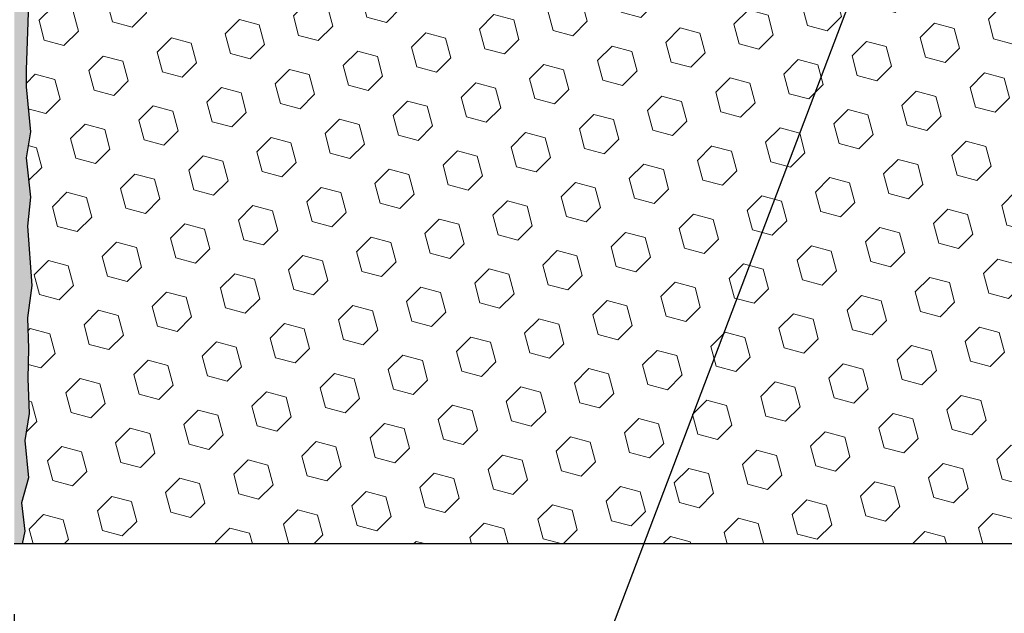
# Model space of a CAD drawing. Extents: x 13 to 3254, y -2 to 1977.
# Drawn here: x 166 to 170, y 105 to 107 of the extents above; entities that cross this region are included whole.
import ezdxf

# ---------------------------------------------------------------- set-up
doc = ezdxf.new("R2010")
doc.units = 0
doc.header["$LTSCALE"] = 5
doc.header["$MEASUREMENT"] = 0
doc.layers.get('DEFPOINTS').update_dxf_attribs({"linetype": 'CONTINUOUS'})
for name, color, linetype, lineweight in [('DIMS', 50, 'CONTINUOUS', 25), ('EPOXY ADHESIVE - H', 50, 'CONTINUOUS', 15), ('EPOXY ADHESIVE - L', 52, 'CONTINUOUS', 25), ('FOAM INSERT - H', 150, 'CONTINUOUS', 9), ('FOAM INSERT - L', 152, 'CONTINUOUS', 25), ('TEXT - 4', 241, 'CONTINUOUS', 25)]:
    doc.layers.add(name, color=color, linetype=linetype, lineweight=lineweight)
doc.dimstyles.get("Standard").update_dxf_attribs({"dimtxt": 0.18, "dimasz": 0.18, "dimexe": 0.18, "dimexo": 0.0625, "dimgap": 0.09, "dimtad": 0, "dimtih": 1, "dimtoh": 1, "dimdec": 4, "dimzin": 0, "dimdsep": 46, "dimtxsty": 'Standard', "dimcen": 0.09, "dimadec": 0, "dimazin": 0, "dimtfac": 1, "dimtdec": 4, "dimtofl": 0, "dimtmove": 0, "dimatfit": 3, "dimfxl": 1, "dimtolj": 1, "dimtzin": 0, "dimarcsym": 0})

# ---------------------------------------------------------------- blocks, each defined once
blk = doc.blocks.new('*D29')
at = {"layer": 'DEFPOINTS', "color": 0, "transparency": 16777216}
for p in [(165.7837924842761, 105.0166904000176), (175.7794520574409, 105.0166904000176), (175.7794520574409, 103.4557324578138)]:
    blk.add_point(p, dxfattribs=at)
at = {"layer": 'DIMS', "color": 0, "lineweight": -2, "transparency": 16777216}
for p, q in [((165.7837924842761, 104.7066904000176), (165.7837924842761, 103.1457324578138)), ((175.7794520574409, 104.7066904000176), (175.7794520574409, 103.1457324578138)), ((166.0937924842761, 103.4557324578138), (169.2007532872045, 103.4557324578138)), ((175.4694520574409, 103.4557324578138), (172.4040866205378, 103.4557324578138))]:
    blk.add_line(p, q, dxfattribs=at)
at = {"layer": 'DIMS', "color": 0, "transparency": 16777216}
for points in [[(166.0937924842761, 103.5073991244804), (166.0937924842761, 103.4040657911471), (165.7837924842761, 103.4557324578138)], [(175.4694520574409, 103.5073991244804), (175.4694520574409, 103.4040657911471), (175.7794520574409, 103.4557324578138)]]:
    blk.add_solid(points, dxfattribs=at)
at = {"layer": 'DIMS', "color": 0, "transparency": 16777216, "insert": (170.8024199538712, 103.4557324578138), "char_height": 0.31, "attachment_point": 5}
blk.add_mtext('\\A1;10 IN\\P [253.9mm]', dxfattribs=at)

msp = doc.modelspace()

# ---------------------------------------------------------------- hatches: boundary and pattern name
at = {"layer": 'EPOXY ADHESIVE - H'}
h = msp.add_hatch(dxfattribs=at)
h.set_pattern_fill('AR-SAND', color=256, scale=0.03937007874015701, style=0)
h.set_pattern_definition([(37.50000000000001, (-210.6768872393961, 113.5247463454237), (-0.002480053468882181, 0.07585920350445416), [0, -0.05984251968503865, 0, -0.06692913385826692, 0, -0.06397637795275514]), (7.499999999999999, (-210.6768872393961, 113.5247463454237), (0.06967624823888606, 0.1111081128043191), [0, -0.03228346456692874, 0, -0.05393700787401511, 0, -0.02066929133858243]), (327.5, (-210.7253124362465, 113.5247463454237), (0.1226040103051755, 0.0002227973833450563), [0, -0.0196850393700785, 0, -0.07086614173228262, 0, -0.09251968503936897]), (317.5, (-210.7253124362465, 113.5247463454237), (0.118351441124892, 0.03455415609977317), [0, -0.009842519685039252, 0, -0.04645669291338526, 0, -0.05314960629921196])])
edge = h.paths.add_edge_path()
edge.add_line((165.8310317291933, 109.2219994383039), (165.8297138921037, 108.9083260752905))
edge.add_line((165.8297138921037, 108.9083260752905), (165.8127367915211, 108.7949429369742))
edge.add_line((165.8127367915211, 108.7949429369742), (165.8294403620192, 108.6959998315561))
edge.add_line((165.8294403620192, 108.6959998315561), (165.8358519072015, 108.4846199653621))
edge.add_line((165.8358519072015, 108.4846199653621), (165.8550828956807, 108.3244844436086))
edge.add_line((165.8550828956807, 108.3244844436086), (165.8358519072015, 108.2604306792155))
edge.add_line((165.8358519072015, 108.2604306792155), (165.8486713504984, 108.0426461030457))
edge.add_line((165.8486713504984, 108.0426461030457), (165.8550828956807, 107.8998536528675))
edge.add_line((165.8550828956807, 107.8998536528675), (165.8358519072015, 107.6564480152488))
edge.add_line((165.8358519072015, 107.6564480152488), (165.8486713504984, 107.4514728590312))
edge.add_line((165.8486713504984, 107.4514728590312), (165.8358519072015, 107.1119854640515))
edge.add_line((165.8358519072015, 107.1119854640515), (165.8358519072015, 107.0369933380594))
edge.add_line((165.8358519072015, 107.0369933380594), (165.8550828956807, 106.8384251133617))
edge.add_line((165.8550828956807, 106.8384251133617), (165.8358519072015, 106.7231292260722))
edge.add_line((165.8358519072015, 106.7231292260722), (165.8550828956807, 106.5501820628224))
edge.add_line((165.8550828956807, 106.5501820628224), (165.8422634523839, 106.4220745340368))
edge.add_line((165.8422634523839, 106.4220745340368), (165.8614907937952, 106.1594503234028))
edge.add_line((165.8614907937952, 106.1594503234028), (165.8425707531404, 106.0166904000164))
edge.add_line((165.8425707531404, 106.0166904000164), (165.8460671202723, 105.8802092224953))
edge.add_line((165.8460671202722, 105.8802092224953), (165.8430108035778, 105.7488365665806))
edge.add_line((165.8430108035778, 105.7488365665806), (165.8491234369664, 105.593022535845))
edge.add_line((165.8491234369665, 105.593022535845), (165.8307854340811, 105.4738706434128))
edge.add_line((165.8307854340811, 105.4738706434128), (165.8460671202722, 105.3088910590833))
edge.add_line((165.8460671202722, 105.3088910590833), (165.8155038506096, 105.198904720245))
edge.add_line((165.8155038506096, 105.198904720245), (165.8307854340811, 105.0736424080355))
edge.add_line((165.8307854340811, 105.0736424080355), (165.8181209386225, 105.0166904000176))
edge.add_line((165.8181209386225, 105.0166904000176), (165.7837935231594, 105.0166904000176))
edge.add_line((165.7837935231594, 105.0166904000176), (165.783793523159, 109.1416904000175))
edge.add_arc((165.5870246471437, 109.3114783076705), 0.25989598718241, 319.2097510610757, 339.8617083185462)
at = {"layer": 'FOAM INSERT - H'}
h = msp.add_hatch(dxfattribs=at)
h.set_pattern_fill('HEX', color=256, scale=0.72, angle=45, style=0)
h.set_pattern_definition([(45, (115.3198345522122, 100.6276614536053), (-0.110227038425243, 0.110227038425243), [0.09, -0.18]), (165, (115.3198345522122, 100.6276614536053), (-0.04034589624756245, -0.1505729346728054), [0.09, -0.18]), (105, (115.383474162519, 100.6913010639121), (-0.1505729346728054, -0.04034589624756237), [0.09, -0.18])])
h.paths.add_polyline_path([(170.5962935231608, 107.0791904000175, 0.4142135623730951), (170.4087935231608, 107.2666904000175), (170.4087935231608, 107.7666904000175, 0.4142135623730951), (170.5962935231608, 107.9541904000175), (170.5962935231608, 108.2666904000175, 0.4142135623730951), (170.4087935231608, 108.4541904000175), (170.4087935231608, 109.1416904000175, -0.1620058556709583), (170.3462935231608, 109.2934346361263), (170.3462935231608, 109.5153653836491, -0.3419987131543633), (170.3111372731551, 109.4699788600592, -0.4678085753712874), (170.1942009573723, 109.5538937773321), (170.1905211726404, 109.6040613184637, 0.3154002288619432), (170.1179897972236, 109.692975508652, 0.1752171006127762), (169.683362981037, 109.6618751912282, 0.2212203998699706), (169.5724903290575, 109.5347000855215, -0.7517211682113646), (169.3923751982766, 109.5347000855215, 0.2212203998699411), (169.2815025462973, 109.6618751912282, 0.2122786689929564), (168.7608524325047, 109.6618751912145, 0.2212203998470953), (168.6499797805369, 109.5347000855188, -0.7517211681844714), (168.4698646497571, 109.5347000855188, 0.2212203998471927), (168.3589919977891, 109.6618751912146, 0.2122786689995516), (167.8383418839817, 109.6618751912216, 0.2212203998587035), (167.727469232008, 109.5347000855203, -0.7517211681979109), (167.5473541012273, 109.5347000855203, 0.2212203998587034), (167.4364814492536, 109.6618751912216, 0.2122786689927503), (166.9158313354614, 109.6618751912214, 0.2212203998583314), (166.8049586834878, 109.5347000855203, -0.7517211681973808), (166.6248435527071, 109.5347000855203, 0.2212203998583315), (166.5139709007336, 109.6618751912214, 0.1776223141339631), (166.0735982470651, 109.6913223771864, 0.3128374551412405), (166.0019635394261, 109.6026661667565), (165.9983860889502, 109.5538937773415, -0.4678085754018812), (165.8814497731722, 109.4699788600803, -0.3419987132393429), (165.8462935231608, 109.5153653836631), (165.8462935231608, 109.2934346361263, -0.07061630252949813), (165.8310317291942, 109.2219994383039), (165.8297138921046, 108.9083260752903), (165.812736791522, 108.7949429369745), (165.8294403620201, 108.6959998315563), (165.8358519072023, 108.4846199653622), (165.8550828956816, 108.3244844436086), (165.8358519072024, 108.2604306792155), (165.8486713504988, 108.04264610305), (165.8550828956816, 107.8998536528672), (165.8358519072024, 107.6564480152488), (165.8486713504993, 107.4514728590309), (165.8358519072024, 107.1119854640519), (165.8358519072024, 107.036993338059), (165.8550828956816, 106.8384251133616), (165.8358519072024, 106.7231292260723), (165.8550828956816, 106.5501820628224), (165.8422634523848, 106.4220745340362), (165.8614907937961, 106.159450323403), (165.8425707531412, 106.0166904000166), (165.8460671202731, 105.8802092224953), (165.8430108035787, 105.7488365665804), (165.8491234369673, 105.5930225358446), (165.830785434082, 105.4738706434127), (165.8460671202731, 105.3088910590834), (165.8155038506105, 105.1989047202451), (165.830785434082, 105.0736424080355), (165.8181209386233, 105.0166904000176), (170.4087935231608, 105.0166904000175), (170.4087935231608, 106.5791904000175, 0.4142135623730951), (170.5962935231608, 106.7666904000175)])

# ---------------------------------------------------------------- linework, layer by layer
at = {"layer": 'EPOXY ADHESIVE - L'}
msp.add_lwpolyline([(165.8486713504984, 107.4514728590312), (165.8358519072015, 107.1119854640515), (165.8358519072015, 107.0369933380594), (165.8550828956807, 106.8384251133617), (165.8358519072015, 106.7231292260722), (165.8550828956807, 106.5501820628224), (165.8422634523839, 106.4220745340368), (165.8614907937952, 106.1594503234028), (165.8425707531404, 106.0166904000164), (165.8460671202722, 105.8802092224953), (165.8430108035778, 105.7488365665806), (165.8491234369665, 105.593022535845), (165.8307854340811, 105.4738706434128), (165.8460671202722, 105.3088910590833), (165.8155038506096, 105.198904720245), (165.8307854340811, 105.0736424080355), (165.8181209386225, 105.0166904000176), (165.7837935231594, 105.0166904000176)], dxfattribs=at)
at = {"layer": 'FOAM INSERT - L'}
msp.add_line((170.4087935231608, 105.0166904000175), (165.7837935231603, 105.0166904000176), dxfattribs=at)

# ---------------------------------------------------------------- dimensions: what is measured, and where the dimension line sits
at = {"layer": 'DIMS'}
dim = msp.add_linear_dim(base=(175.7794520574409, 103.4557324578138), p1=(165.7837924842761, 105.0166904000176), p2=(175.7794520574409, 105.0166904000176), text='<>\\P[]', dimstyle='Standard', override={"dimtxt": 0.31, "dimasz": 0.31, "dimexe": 0.31, "dimexo": 0.31, "dimgap": 0.31, "dimlunit": 5, "dimpost": ' IN'}, dxfattribs=at)
dim.commit()
dim.dimension.update_dxf_attribs({"geometry": '*D29', "text_midpoint": (170.8024199538712, 103.4557324578138), "dimtype": 160})

# ---------------------------------------------------------------- leaders
at = {"layer": 'TEXT - 4'}
msp.add_leader([(169.682069745149, 107.9602620078483), (166.8073892511339, 100.3919852096748), (166.600376285651, 100.3919852096748)], dimstyle='Standard', override={"dimasz": 0.31}, dxfattribs=at)

doc.saveas('drawing.dxf')
